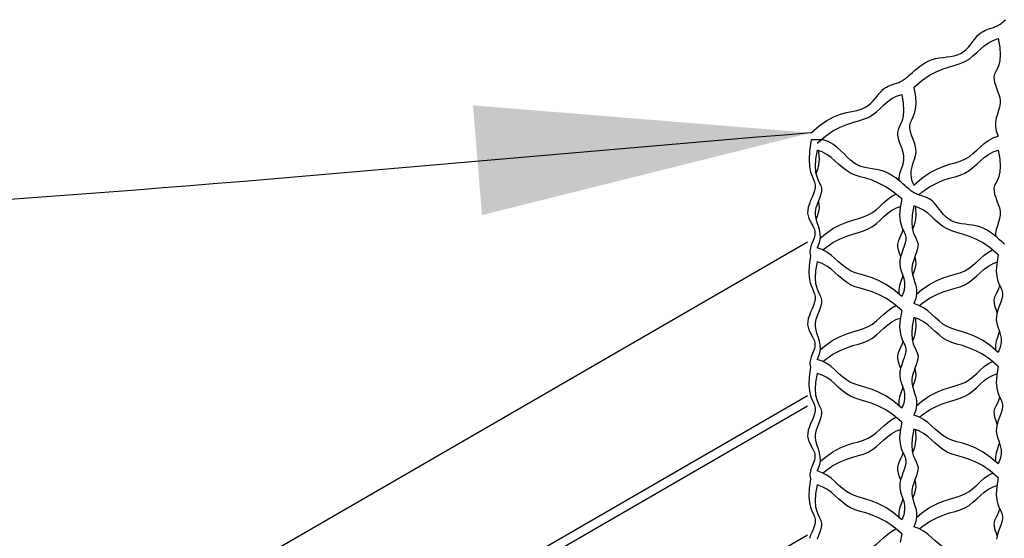
# Model space of a CAD drawing. Extents: x -1830 to -1274, y 31 to 339.
# Drawn here: x -1636 to -1625, y 245 to 251 of the extents above; entities that cross this region are included whole.
import ezdxf

# ---------------------------------------------------------------- set-up
doc = ezdxf.new("R2010")
doc.units = 0
doc.header["$MEASUREMENT"] = 0
for name, color, linetype in [('BSK', 241, 'CONTINUOUS'), ('D', 132, 'CONTINUOUS'), ('O', 87, 'CONTINUOUS')]:
    doc.layers.add(name, color=color, linetype=linetype)
doc.styles.add('ROMANS', font='ROMANS.SHX')
doc.dimstyles.get("Standard").update_dxf_attribs({"dimscale": 20, "dimtxt": 0.12, "dimasz": 0.18, "dimexe": 0.18, "dimexo": 0.0625, "dimgap": 0.09, "dimtad": 0, "dimtih": 1, "dimtoh": 1, "dimzin": 0, "dimdsep": 46, "dimtxsty": 'ROMANS', "dimcen": 0.09, "dimclrt": 110, "dimadec": 0, "dimazin": 0, "dimtfac": 1, "dimtofl": 0, "dimtmove": 0, "dimatfit": 3, "dimfxl": 0, "dimtolj": 1, "dimtzin": 0, "dimarcsym": 0})

msp = doc.modelspace()

# ---------------------------------------------------------------- linework, layer by layer
at = {"layer": 'BSK'}
msp.add_line((-1627.367, 249.691), (-1627.497, 249.691), dxfattribs=at)
for points in [[(-1627.497, 249.766), (-1627.408, 249.842), (-1627.326, 249.898), (-1627.25, 249.938), (-1627.18, 249.965), (-1627.115, 249.983), (-1627.057, 249.996), (-1627.005, 250.007), (-1626.959, 250.02), (-1626.919, 250.038), (-1626.884, 250.059), (-1626.854, 250.084), (-1626.828, 250.11), (-1626.804, 250.137), (-1626.783, 250.164), (-1626.763, 250.189), (-1626.744, 250.211), (-1626.725, 250.23), (-1626.706, 250.245), (-1626.687, 250.257), (-1626.668, 250.267), (-1626.65, 250.275), (-1626.633, 250.281), (-1626.617, 250.286), (-1626.602, 250.291), (-1626.588, 250.295), (-1626.575, 250.299), (-1626.564, 250.304), (-1626.553, 250.308), (-1626.543, 250.313), (-1626.534, 250.317), (-1626.526, 250.321), (-1626.517, 250.326), (-1626.509, 250.331), (-1626.501, 250.336), (-1626.492, 250.342), (-1626.482, 250.35), (-1626.471, 250.359), (-1626.459, 250.369), (-1626.444, 250.382), (-1626.426, 250.398), (-1626.406, 250.416), (-1626.383, 250.437), (-1626.357, 250.458), (-1626.329, 250.48), (-1626.299, 250.501), (-1626.266, 250.521), (-1626.231, 250.539), (-1626.195, 250.553), (-1626.156, 250.564), (-1626.117, 250.571), (-1626.076, 250.577), (-1626.036, 250.582), (-1625.997, 250.587), (-1625.959, 250.594), (-1625.923, 250.604), (-1625.89, 250.618), (-1625.86, 250.636), (-1625.833, 250.658), (-1625.808, 250.683), (-1625.785, 250.71), (-1625.764, 250.737), (-1625.743, 250.764), (-1625.724, 250.789), (-1625.705, 250.811), (-1625.685, 250.83), (-1625.666, 250.845), (-1625.647, 250.857), (-1625.629, 250.867), (-1625.611, 250.875), (-1625.594, 250.881), (-1625.577, 250.886), (-1625.562, 250.891), (-1625.549, 250.895), (-1625.536, 250.899), (-1625.524, 250.904), (-1625.514, 250.908), (-1625.504, 250.913), (-1625.495, 250.917), (-1625.486, 250.921), (-1625.478, 250.926), (-1625.47, 250.931), (-1625.462, 250.936), (-1625.453, 250.942), (-1625.443, 250.95), (-1625.432, 250.959), (-1625.419, 250.969), (-1625.405, 250.982)], [(-1626.392, 250.254), (-1626.304, 250.329), (-1626.222, 250.386), (-1626.145, 250.426), (-1626.074, 250.455), (-1626.008, 250.477), (-1625.948, 250.494), (-1625.893, 250.511), (-1625.843, 250.532), (-1625.797, 250.559), (-1625.755, 250.592), (-1625.715, 250.628), (-1625.675, 250.665), (-1625.633, 250.701), (-1625.588, 250.733), (-1625.539, 250.76), (-1625.483, 250.779)], [(-1625.483, 250.779), (-1625.466, 250.683), (-1625.462, 250.606), (-1625.467, 250.545), (-1625.478, 250.497), (-1625.493, 250.458), (-1625.509, 250.426), (-1625.522, 250.398), (-1625.529, 250.369), (-1625.528, 250.339), (-1625.522, 250.306), (-1625.51, 250.27), (-1625.497, 250.234), (-1625.483, 250.196), (-1625.471, 250.158), (-1625.463, 250.119), (-1625.462, 250.081), (-1625.468, 250.043), (-1625.479, 250.005), (-1625.492, 249.966), (-1625.505, 249.925), (-1625.513, 249.882), (-1625.514, 249.835), (-1625.505, 249.784), (-1625.483, 249.729)], [(-1627.432, 249.654), (-1627.343, 249.729), (-1627.261, 249.786), (-1627.184, 249.826), (-1627.113, 249.855), (-1627.047, 249.877), (-1626.987, 249.894), (-1626.932, 249.911), (-1626.882, 249.932), (-1626.836, 249.959), (-1626.794, 249.992), (-1626.754, 250.028), (-1626.714, 250.065), (-1626.672, 250.101), (-1626.627, 250.133), (-1626.578, 250.16), (-1626.522, 250.179)], [(-1626.522, 250.179), (-1626.505, 250.083), (-1626.501, 250.006), (-1626.506, 249.945), (-1626.518, 249.897), (-1626.533, 249.858), (-1626.548, 249.826), (-1626.561, 249.798), (-1626.568, 249.769), (-1626.568, 249.739), (-1626.561, 249.706), (-1626.549, 249.67), (-1626.536, 249.634), (-1626.522, 249.596), (-1626.51, 249.558), (-1626.503, 249.519), (-1626.501, 249.481), (-1626.507, 249.443), (-1626.518, 249.405), (-1626.532, 249.366), (-1626.544, 249.325), (-1626.552, 249.282), (-1626.553, 249.255)], [(-1626.392, 250.254), (-1626.375, 250.158), (-1626.371, 250.081), (-1626.376, 250.02), (-1626.388, 249.972), (-1626.403, 249.933), (-1626.418, 249.901), (-1626.431, 249.873), (-1626.438, 249.844), (-1626.438, 249.814), (-1626.431, 249.781), (-1626.42, 249.745), (-1626.406, 249.709), (-1626.392, 249.671), (-1626.38, 249.633), (-1626.373, 249.594), (-1626.371, 249.556), (-1626.377, 249.518), (-1626.388, 249.48), (-1626.402, 249.441), (-1626.414, 249.4), (-1626.422, 249.357), (-1626.424, 249.31), (-1626.415, 249.259), (-1626.392, 249.204)], [(-1627.497, 249.691), (-1627.513, 249.571), (-1627.518, 249.475), (-1627.513, 249.401), (-1627.501, 249.344), (-1627.486, 249.3), (-1627.471, 249.265), (-1627.458, 249.235), (-1627.451, 249.207), (-1627.451, 249.176), (-1627.458, 249.143), (-1627.47, 249.109), (-1627.485, 249.073), (-1627.501, 249.038), (-1627.515, 249.002), (-1627.527, 248.967), (-1627.533, 248.934), (-1627.534, 248.903), (-1627.529, 248.874), (-1627.52, 248.846), (-1627.508, 248.82), (-1627.495, 248.795), (-1627.482, 248.772), (-1627.47, 248.749), (-1627.461, 248.727), (-1627.457, 248.706), (-1627.455, 248.685), (-1627.457, 248.665), (-1627.461, 248.646), (-1627.467, 248.627), (-1627.474, 248.609), (-1627.481, 248.591), (-1627.488, 248.574), (-1627.495, 248.558), (-1627.5, 248.543), (-1627.504, 248.527), (-1627.507, 248.512), (-1627.509, 248.496), (-1627.509, 248.48), (-1627.507, 248.462), (-1627.503, 248.444)], [(-1625.417, 248.569), (-1625.432, 248.582), (-1625.449, 248.598), (-1625.469, 248.616), (-1625.492, 248.637), (-1625.518, 248.658), (-1625.546, 248.68), (-1625.576, 248.701), (-1625.609, 248.721), (-1625.644, 248.739), (-1625.681, 248.753), (-1625.719, 248.764), (-1625.759, 248.771), (-1625.799, 248.777), (-1625.839, 248.782), (-1625.878, 248.787), (-1625.916, 248.794), (-1625.952, 248.804), (-1625.985, 248.818), (-1626.015, 248.836), (-1626.043, 248.858), (-1626.068, 248.883), (-1626.091, 248.91), (-1626.112, 248.937), (-1626.132, 248.964), (-1626.151, 248.989), (-1626.171, 249.011), (-1626.19, 249.03), (-1626.209, 249.045), (-1626.228, 249.057), (-1626.247, 249.067), (-1626.265, 249.075), (-1626.282, 249.081), (-1626.298, 249.086), (-1626.313, 249.091), (-1626.327, 249.095), (-1626.339, 249.099), (-1626.351, 249.104), (-1626.361, 249.108), (-1626.371, 249.113), (-1626.38, 249.117), (-1626.389, 249.121), (-1626.397, 249.126), (-1626.405, 249.131), (-1626.414, 249.136), (-1626.422, 249.142), (-1626.432, 249.15), (-1626.443, 249.159), (-1626.456, 249.169), (-1626.471, 249.182), (-1626.488, 249.198), (-1626.508, 249.216), (-1626.531, 249.237), (-1626.557, 249.258), (-1626.585, 249.28), (-1626.616, 249.301), (-1626.648, 249.321), (-1626.683, 249.339), (-1626.72, 249.353), (-1626.758, 249.364), (-1626.798, 249.371), (-1626.839, 249.378), (-1626.88, 249.385), (-1626.92, 249.393), (-1626.961, 249.404), (-1627, 249.42), (-1627.037, 249.442), (-1627.072, 249.47), (-1627.107, 249.503), (-1627.142, 249.54), (-1627.179, 249.577), (-1627.218, 249.613), (-1627.262, 249.645), (-1627.311, 249.672), (-1627.367, 249.691)], [(-1626.392, 249.204), (-1626.304, 249.279), (-1626.222, 249.336), (-1626.145, 249.376), (-1626.074, 249.405), (-1626.008, 249.427), (-1625.948, 249.444), (-1625.893, 249.461), (-1625.843, 249.482), (-1625.797, 249.509), (-1625.755, 249.542), (-1625.715, 249.578), (-1625.675, 249.615), (-1625.633, 249.651), (-1625.588, 249.683), (-1625.539, 249.71), (-1625.483, 249.729)], [(-1627.432, 249.579), (-1627.448, 249.483), (-1627.453, 249.406), (-1627.448, 249.345), (-1627.436, 249.297), (-1627.421, 249.258), (-1627.406, 249.226), (-1627.393, 249.198), (-1627.386, 249.169), (-1627.386, 249.139), (-1627.393, 249.106), (-1627.404, 249.07), (-1627.418, 249.034), (-1627.432, 248.996), (-1627.444, 248.958), (-1627.451, 248.919), (-1627.453, 248.881), (-1627.447, 248.843), (-1627.436, 248.805), (-1627.422, 248.766), (-1627.41, 248.725), (-1627.401, 248.682), (-1627.4, 248.635), (-1627.409, 248.584), (-1627.432, 248.529)], [(-1627.418, 249.574), (-1627.415, 249.558), (-1627.41, 249.481), (-1627.415, 249.42), (-1627.427, 249.372), (-1627.442, 249.333), (-1627.444, 249.329)], [(-1626.522, 249.054), (-1626.611, 249.129), (-1626.693, 249.186), (-1626.77, 249.226), (-1626.841, 249.255), (-1626.906, 249.277), (-1626.967, 249.294), (-1627.022, 249.311), (-1627.072, 249.332), (-1627.117, 249.359), (-1627.159, 249.392), (-1627.2, 249.428), (-1627.24, 249.465), (-1627.282, 249.501), (-1627.326, 249.533), (-1627.376, 249.56), (-1627.432, 249.579)], [(-1626.339, 249.099), (-1626.304, 249.129), (-1626.222, 249.186), (-1626.145, 249.226), (-1626.074, 249.255), (-1626.008, 249.277), (-1625.948, 249.294), (-1625.893, 249.311), (-1625.843, 249.332), (-1625.797, 249.359), (-1625.755, 249.392), (-1625.715, 249.428), (-1625.675, 249.465), (-1625.633, 249.501), (-1625.588, 249.533), (-1625.539, 249.56), (-1625.483, 249.579)], [(-1625.483, 249.579), (-1625.466, 249.483), (-1625.462, 249.406), (-1625.467, 249.345), (-1625.478, 249.297), (-1625.493, 249.258), (-1625.509, 249.226), (-1625.522, 249.198), (-1625.529, 249.169), (-1625.528, 249.139), (-1625.522, 249.106), (-1625.51, 249.07), (-1625.497, 249.034), (-1625.483, 248.996), (-1625.471, 248.958), (-1625.463, 248.919), (-1625.462, 248.881), (-1625.468, 248.843), (-1625.479, 248.805), (-1625.492, 248.766), (-1625.505, 248.725), (-1625.513, 248.682), (-1625.514, 248.655)], [(-1627.401, 248.63), (-1627.343, 248.679), (-1627.261, 248.736), (-1627.184, 248.776), (-1627.113, 248.805), (-1627.047, 248.827), (-1626.987, 248.844), (-1626.932, 248.861), (-1626.882, 248.882), (-1626.836, 248.909), (-1626.794, 248.942), (-1626.754, 248.978), (-1626.714, 249.015), (-1626.672, 249.051), (-1626.627, 249.083), (-1626.584, 249.107)], [(-1627.419, 249.031), (-1627.412, 248.994), (-1627.41, 248.956), (-1627.416, 248.918), (-1627.428, 248.88), (-1627.441, 248.841), (-1627.444, 248.832)], [(-1626.522, 249.054), (-1626.539, 248.958), (-1626.544, 248.881), (-1626.538, 248.82), (-1626.527, 248.772), (-1626.512, 248.733), (-1626.496, 248.701), (-1626.484, 248.673), (-1626.476, 248.644), (-1626.477, 248.614), (-1626.484, 248.581), (-1626.495, 248.545), (-1626.509, 248.509), (-1626.522, 248.471), (-1626.534, 248.433), (-1626.542, 248.394), (-1626.543, 248.356), (-1626.537, 248.318), (-1626.526, 248.28), (-1626.513, 248.241), (-1626.5, 248.2), (-1626.492, 248.157), (-1626.491, 248.11), (-1626.5, 248.059), (-1626.522, 248.004)], [(-1627.37, 248.507), (-1627.343, 248.529), (-1627.261, 248.586), (-1627.184, 248.626), (-1627.113, 248.655), (-1627.047, 248.677), (-1626.987, 248.694), (-1626.932, 248.711), (-1626.882, 248.732), (-1626.836, 248.759), (-1626.794, 248.792), (-1626.754, 248.828), (-1626.714, 248.865), (-1626.672, 248.901), (-1626.627, 248.933), (-1626.578, 248.96), (-1626.536, 248.974)], [(-1626.392, 248.979), (-1626.409, 248.883), (-1626.414, 248.806), (-1626.409, 248.745), (-1626.397, 248.697), (-1626.382, 248.658), (-1626.367, 248.626), (-1626.354, 248.598), (-1626.346, 248.569), (-1626.347, 248.539), (-1626.354, 248.506), (-1626.365, 248.47), (-1626.379, 248.434), (-1626.393, 248.396), (-1626.404, 248.358), (-1626.412, 248.319), (-1626.413, 248.281), (-1626.407, 248.243), (-1626.396, 248.205), (-1626.383, 248.166), (-1626.371, 248.125), (-1626.362, 248.082), (-1626.361, 248.035), (-1626.37, 247.984), (-1626.392, 247.929)], [(-1626.378, 248.974), (-1626.375, 248.958), (-1626.371, 248.881), (-1626.376, 248.82), (-1626.388, 248.772), (-1626.403, 248.733), (-1626.405, 248.729)], [(-1625.483, 248.454), (-1625.571, 248.529), (-1625.654, 248.586), (-1625.73, 248.626), (-1625.802, 248.655), (-1625.867, 248.677), (-1625.928, 248.694), (-1625.983, 248.711), (-1626.033, 248.732), (-1626.078, 248.759), (-1626.12, 248.792), (-1626.161, 248.828), (-1626.201, 248.865), (-1626.242, 248.901), (-1626.287, 248.933), (-1626.337, 248.96), (-1626.392, 248.979)], [(-1626.51, 248.729), (-1626.518, 248.697), (-1626.533, 248.658), (-1626.548, 248.626), (-1626.561, 248.598), (-1626.568, 248.569), (-1626.568, 248.539), (-1626.561, 248.506), (-1626.549, 248.47), (-1626.536, 248.434), (-1626.535, 248.431)], [(-1626.522, 248.004), (-1626.611, 248.079), (-1626.693, 248.136), (-1626.77, 248.176), (-1626.841, 248.205), (-1626.906, 248.227), (-1626.967, 248.244), (-1627.022, 248.261), (-1627.072, 248.282), (-1627.117, 248.309), (-1627.159, 248.342), (-1627.2, 248.378), (-1627.24, 248.415), (-1627.282, 248.451), (-1627.326, 248.483), (-1627.376, 248.51), (-1627.432, 248.529)], [(-1626.362, 248.03), (-1626.304, 248.079), (-1626.222, 248.136), (-1626.145, 248.176), (-1626.074, 248.205), (-1626.008, 248.227), (-1625.948, 248.244), (-1625.893, 248.261), (-1625.843, 248.282), (-1625.797, 248.309), (-1625.755, 248.342), (-1625.715, 248.378), (-1625.675, 248.415), (-1625.633, 248.451), (-1625.588, 248.483), (-1625.545, 248.507)], [(-1627.503, 248.444), (-1627.517, 248.339), (-1627.52, 248.255), (-1627.514, 248.189), (-1627.502, 248.138), (-1627.486, 248.097), (-1627.471, 248.064), (-1627.458, 248.035), (-1627.451, 248.007), (-1627.451, 247.976), (-1627.458, 247.943), (-1627.47, 247.909), (-1627.485, 247.873), (-1627.501, 247.838), (-1627.515, 247.802), (-1627.527, 247.767), (-1627.533, 247.734), (-1627.534, 247.703), (-1627.529, 247.674), (-1627.52, 247.646), (-1627.508, 247.62), (-1627.495, 247.595), (-1627.482, 247.572), (-1627.47, 247.549), (-1627.461, 247.527), (-1627.457, 247.506), (-1627.455, 247.485), (-1627.457, 247.465), (-1627.461, 247.446), (-1627.467, 247.427), (-1627.474, 247.409), (-1627.481, 247.391), (-1627.488, 247.374), (-1627.495, 247.358), (-1627.5, 247.343), (-1627.504, 247.327), (-1627.507, 247.312), (-1627.509, 247.296), (-1627.509, 247.28), (-1627.507, 247.264), (-1627.503, 247.246)], [(-1627.432, 248.379), (-1627.448, 248.283), (-1627.453, 248.206), (-1627.448, 248.145), (-1627.436, 248.097), (-1627.421, 248.058), (-1627.406, 248.026), (-1627.393, 247.998), (-1627.386, 247.969), (-1627.386, 247.939), (-1627.393, 247.906), (-1627.404, 247.87), (-1627.418, 247.834), (-1627.432, 247.796), (-1627.444, 247.758), (-1627.451, 247.719), (-1627.453, 247.681), (-1627.447, 247.643), (-1627.436, 247.605), (-1627.422, 247.566), (-1627.41, 247.525), (-1627.401, 247.482), (-1627.4, 247.435), (-1627.409, 247.384), (-1627.432, 247.329)], [(-1626.522, 247.854), (-1626.611, 247.929), (-1626.693, 247.986), (-1626.77, 248.026), (-1626.841, 248.055), (-1626.906, 248.077), (-1626.967, 248.094), (-1627.022, 248.111), (-1627.072, 248.132), (-1627.117, 248.159), (-1627.159, 248.192), (-1627.2, 248.228), (-1627.24, 248.265), (-1627.282, 248.301), (-1627.326, 248.333), (-1627.376, 248.36), (-1627.432, 248.379)], [(-1626.38, 248.431), (-1626.373, 248.394), (-1626.371, 248.356), (-1626.377, 248.318), (-1626.388, 248.28), (-1626.402, 248.241), (-1626.404, 248.232)], [(-1626.331, 247.907), (-1626.304, 247.929), (-1626.222, 247.986), (-1626.145, 248.026), (-1626.074, 248.055), (-1626.008, 248.077), (-1625.948, 248.094), (-1625.893, 248.111), (-1625.843, 248.132), (-1625.797, 248.159), (-1625.755, 248.192), (-1625.715, 248.228), (-1625.675, 248.265), (-1625.633, 248.301), (-1625.588, 248.333), (-1625.539, 248.36), (-1625.497, 248.374)], [(-1625.483, 248.454), (-1625.5, 248.358), (-1625.504, 248.281), (-1625.499, 248.22), (-1625.488, 248.172), (-1625.473, 248.133), (-1625.457, 248.101), (-1625.444, 248.073), (-1625.437, 248.044), (-1625.438, 248.014), (-1625.444, 247.981), (-1625.456, 247.945), (-1625.469, 247.909), (-1625.483, 247.871), (-1625.495, 247.833), (-1625.503, 247.794), (-1625.504, 247.756), (-1625.498, 247.718), (-1625.487, 247.68), (-1625.474, 247.641), (-1625.461, 247.6), (-1625.453, 247.557), (-1625.452, 247.51), (-1625.461, 247.459), (-1625.483, 247.404)], [(-1626.51, 248.232), (-1626.518, 248.205), (-1626.532, 248.166), (-1626.544, 248.125), (-1626.552, 248.082), (-1626.554, 248.035), (-1626.553, 248.03)], [(-1625.471, 248.129), (-1625.478, 248.097), (-1625.493, 248.058), (-1625.509, 248.026), (-1625.522, 247.998), (-1625.529, 247.969), (-1625.528, 247.939), (-1625.522, 247.906), (-1625.51, 247.87), (-1625.497, 247.834), (-1625.495, 247.831)], [(-1627.401, 247.43), (-1627.343, 247.479), (-1627.261, 247.536), (-1627.184, 247.576), (-1627.113, 247.605), (-1627.047, 247.627), (-1626.987, 247.644), (-1626.932, 247.661), (-1626.882, 247.682), (-1626.836, 247.709), (-1626.794, 247.742), (-1626.754, 247.778), (-1626.714, 247.815), (-1626.672, 247.851), (-1626.627, 247.883), (-1626.584, 247.907)], [(-1626.522, 247.854), (-1626.539, 247.758), (-1626.544, 247.681), (-1626.538, 247.62), (-1626.527, 247.572), (-1626.512, 247.533), (-1626.496, 247.501), (-1626.484, 247.473), (-1626.476, 247.444), (-1626.477, 247.414), (-1626.484, 247.381), (-1626.495, 247.345), (-1626.509, 247.309), (-1626.522, 247.271), (-1626.534, 247.233), (-1626.542, 247.194), (-1626.543, 247.156), (-1626.537, 247.118), (-1626.526, 247.08), (-1626.513, 247.041), (-1626.5, 247), (-1626.492, 246.957), (-1626.491, 246.91), (-1626.5, 246.859), (-1626.522, 246.804)], [(-1625.483, 247.404), (-1625.571, 247.479), (-1625.654, 247.536), (-1625.73, 247.576), (-1625.802, 247.605), (-1625.867, 247.627), (-1625.928, 247.644), (-1625.983, 247.661), (-1626.033, 247.682), (-1626.078, 247.709), (-1626.12, 247.742), (-1626.161, 247.778), (-1626.201, 247.815), (-1626.242, 247.851), (-1626.287, 247.883), (-1626.337, 247.91), (-1626.392, 247.929)], [(-1627.37, 247.307), (-1627.343, 247.329), (-1627.261, 247.386), (-1627.184, 247.426), (-1627.113, 247.455), (-1627.047, 247.477), (-1626.987, 247.494), (-1626.932, 247.511), (-1626.882, 247.532), (-1626.836, 247.559), (-1626.794, 247.592), (-1626.754, 247.628), (-1626.714, 247.665), (-1626.672, 247.701), (-1626.627, 247.733), (-1626.578, 247.76), (-1626.536, 247.774)], [(-1626.392, 247.779), (-1626.409, 247.683), (-1626.414, 247.606), (-1626.409, 247.545), (-1626.397, 247.497), (-1626.382, 247.458), (-1626.367, 247.426), (-1626.354, 247.398), (-1626.346, 247.369), (-1626.347, 247.339), (-1626.354, 247.306), (-1626.365, 247.27), (-1626.379, 247.234), (-1626.393, 247.196), (-1626.404, 247.158), (-1626.412, 247.119), (-1626.413, 247.081), (-1626.407, 247.043), (-1626.396, 247.005), (-1626.383, 246.966), (-1626.371, 246.925), (-1626.362, 246.882), (-1626.361, 246.835), (-1626.37, 246.784), (-1626.392, 246.729)], [(-1626.378, 247.774), (-1626.375, 247.758), (-1626.371, 247.681), (-1626.376, 247.62), (-1626.388, 247.572), (-1626.403, 247.533), (-1626.405, 247.529)], [(-1625.483, 247.254), (-1625.571, 247.329), (-1625.654, 247.386), (-1625.73, 247.426), (-1625.802, 247.455), (-1625.867, 247.477), (-1625.928, 247.494), (-1625.983, 247.511), (-1626.033, 247.532), (-1626.078, 247.559), (-1626.12, 247.592), (-1626.161, 247.628), (-1626.201, 247.665), (-1626.242, 247.701), (-1626.287, 247.733), (-1626.337, 247.76), (-1626.392, 247.779)], [(-1625.471, 247.632), (-1625.479, 247.605), (-1625.492, 247.566), (-1625.505, 247.525), (-1625.513, 247.482), (-1625.514, 247.435), (-1625.513, 247.43)], [(-1626.51, 247.529), (-1626.518, 247.497), (-1626.533, 247.458), (-1626.548, 247.426), (-1626.561, 247.398), (-1626.568, 247.369), (-1626.568, 247.339), (-1626.561, 247.306), (-1626.549, 247.27), (-1626.536, 247.234), (-1626.535, 247.231)], [(-1626.522, 246.804), (-1626.611, 246.879), (-1626.693, 246.936), (-1626.77, 246.976), (-1626.841, 247.005), (-1626.906, 247.027), (-1626.967, 247.044), (-1627.022, 247.061), (-1627.072, 247.082), (-1627.117, 247.109), (-1627.159, 247.142), (-1627.2, 247.178), (-1627.24, 247.215), (-1627.282, 247.251), (-1627.326, 247.283), (-1627.376, 247.31), (-1627.432, 247.329)], [(-1626.362, 246.83), (-1626.304, 246.879), (-1626.222, 246.936), (-1626.145, 246.976), (-1626.074, 247.005), (-1626.008, 247.027), (-1625.948, 247.044), (-1625.893, 247.061), (-1625.843, 247.082), (-1625.797, 247.109), (-1625.755, 247.142), (-1625.715, 247.178), (-1625.675, 247.215), (-1625.633, 247.251), (-1625.588, 247.283), (-1625.545, 247.307)], [(-1627.503, 247.246), (-1627.518, 247.14), (-1627.521, 247.056), (-1627.514, 246.99), (-1627.502, 246.938), (-1627.487, 246.897), (-1627.471, 246.864), (-1627.458, 246.835), (-1627.451, 246.807), (-1627.451, 246.776), (-1627.458, 246.743), (-1627.47, 246.709), (-1627.485, 246.673), (-1627.501, 246.638), (-1627.515, 246.602), (-1627.527, 246.567), (-1627.533, 246.534), (-1627.534, 246.503), (-1627.529, 246.474), (-1627.52, 246.446), (-1627.508, 246.42), (-1627.495, 246.395), (-1627.482, 246.372), (-1627.47, 246.349), (-1627.461, 246.327), (-1627.457, 246.306), (-1627.455, 246.285), (-1627.457, 246.265), (-1627.461, 246.246), (-1627.467, 246.227), (-1627.474, 246.209), (-1627.481, 246.191), (-1627.488, 246.174), (-1627.495, 246.158), (-1627.5, 246.143), (-1627.504, 246.127), (-1627.507, 246.112), (-1627.509, 246.096), (-1627.509, 246.08), (-1627.507, 246.064), (-1627.503, 246.046)], [(-1626.38, 247.231), (-1626.373, 247.194), (-1626.371, 247.156), (-1626.377, 247.118), (-1626.388, 247.08), (-1626.402, 247.041), (-1626.404, 247.032)], [(-1625.483, 247.254), (-1625.5, 247.158), (-1625.504, 247.081), (-1625.499, 247.02), (-1625.488, 246.972), (-1625.473, 246.933), (-1625.457, 246.901), (-1625.444, 246.873), (-1625.437, 246.844), (-1625.438, 246.814), (-1625.444, 246.781), (-1625.456, 246.745), (-1625.469, 246.709), (-1625.483, 246.671), (-1625.495, 246.633), (-1625.503, 246.594), (-1625.504, 246.556), (-1625.498, 246.518), (-1625.487, 246.48), (-1625.474, 246.441), (-1625.461, 246.4), (-1625.453, 246.357), (-1625.452, 246.31), (-1625.461, 246.259), (-1625.483, 246.204)], [(-1627.432, 247.179), (-1627.448, 247.083), (-1627.453, 247.006), (-1627.448, 246.945), (-1627.436, 246.897), (-1627.421, 246.858), (-1627.406, 246.826), (-1627.393, 246.798), (-1627.386, 246.769), (-1627.386, 246.739), (-1627.393, 246.706), (-1627.404, 246.67), (-1627.418, 246.634), (-1627.432, 246.596), (-1627.444, 246.558), (-1627.451, 246.519), (-1627.453, 246.481), (-1627.447, 246.443), (-1627.436, 246.405), (-1627.422, 246.366), (-1627.41, 246.325), (-1627.401, 246.282), (-1627.4, 246.235), (-1627.409, 246.184), (-1627.432, 246.129)], [(-1626.522, 246.654), (-1626.611, 246.729), (-1626.693, 246.786), (-1626.77, 246.826), (-1626.841, 246.855), (-1626.906, 246.877), (-1626.967, 246.894), (-1627.022, 246.911), (-1627.072, 246.932), (-1627.117, 246.959), (-1627.159, 246.992), (-1627.2, 247.028), (-1627.24, 247.065), (-1627.282, 247.101), (-1627.326, 247.133), (-1627.376, 247.16), (-1627.432, 247.179)], [(-1626.331, 246.707), (-1626.304, 246.729), (-1626.222, 246.786), (-1626.145, 246.826), (-1626.074, 246.855), (-1626.008, 246.877), (-1625.948, 246.894), (-1625.893, 246.911), (-1625.843, 246.932), (-1625.797, 246.959), (-1625.755, 246.992), (-1625.715, 247.028), (-1625.675, 247.065), (-1625.633, 247.101), (-1625.588, 247.133), (-1625.539, 247.16), (-1625.497, 247.174)], [(-1626.51, 247.032), (-1626.518, 247.005), (-1626.532, 246.966), (-1626.544, 246.925), (-1626.552, 246.882), (-1626.554, 246.835), (-1626.553, 246.83)], [(-1625.471, 246.929), (-1625.478, 246.897), (-1625.493, 246.858), (-1625.509, 246.826), (-1625.522, 246.798), (-1625.529, 246.769), (-1625.528, 246.739), (-1625.522, 246.706), (-1625.51, 246.67), (-1625.497, 246.634), (-1625.495, 246.631)], [(-1627.401, 246.23), (-1627.343, 246.279), (-1627.261, 246.336), (-1627.184, 246.376), (-1627.113, 246.405), (-1627.047, 246.427), (-1626.987, 246.444), (-1626.932, 246.461), (-1626.882, 246.482), (-1626.836, 246.509), (-1626.794, 246.542), (-1626.754, 246.578), (-1626.714, 246.615), (-1626.672, 246.651), (-1626.627, 246.683), (-1626.584, 246.707)], [(-1625.483, 246.204), (-1625.571, 246.279), (-1625.654, 246.336), (-1625.73, 246.376), (-1625.802, 246.405), (-1625.867, 246.427), (-1625.928, 246.444), (-1625.983, 246.461), (-1626.033, 246.482), (-1626.078, 246.509), (-1626.12, 246.542), (-1626.161, 246.578), (-1626.201, 246.615), (-1626.242, 246.651), (-1626.287, 246.683), (-1626.337, 246.71), (-1626.392, 246.729)], [(-1627.37, 246.107), (-1627.343, 246.129), (-1627.261, 246.186), (-1627.184, 246.226), (-1627.113, 246.255), (-1627.047, 246.277), (-1626.987, 246.294), (-1626.932, 246.311), (-1626.882, 246.332), (-1626.836, 246.359), (-1626.794, 246.392), (-1626.754, 246.428), (-1626.714, 246.465), (-1626.672, 246.501), (-1626.627, 246.533), (-1626.578, 246.56), (-1626.536, 246.574)], [(-1626.522, 246.654), (-1626.539, 246.558), (-1626.544, 246.481), (-1626.538, 246.42), (-1626.527, 246.372), (-1626.512, 246.333), (-1626.496, 246.301), (-1626.484, 246.273), (-1626.476, 246.244), (-1626.477, 246.214), (-1626.484, 246.181), (-1626.495, 246.145), (-1626.509, 246.109), (-1626.522, 246.071), (-1626.534, 246.033), (-1626.542, 245.994), (-1626.543, 245.956), (-1626.537, 245.918), (-1626.526, 245.88), (-1626.513, 245.841), (-1626.5, 245.8), (-1626.492, 245.757), (-1626.491, 245.71), (-1626.5, 245.659), (-1626.522, 245.604)], [(-1626.392, 246.579), (-1626.409, 246.483), (-1626.414, 246.406), (-1626.409, 246.345), (-1626.397, 246.297), (-1626.382, 246.258), (-1626.367, 246.226), (-1626.354, 246.198), (-1626.346, 246.169), (-1626.347, 246.139), (-1626.354, 246.106), (-1626.365, 246.07), (-1626.379, 246.034), (-1626.393, 245.996), (-1626.404, 245.958), (-1626.412, 245.919), (-1626.413, 245.881), (-1626.407, 245.843), (-1626.396, 245.805), (-1626.383, 245.766), (-1626.371, 245.725), (-1626.362, 245.682), (-1626.361, 245.635), (-1626.37, 245.584), (-1626.392, 245.529)], [(-1626.378, 246.574), (-1626.375, 246.558), (-1626.371, 246.481), (-1626.376, 246.42), (-1626.388, 246.372), (-1626.403, 246.333), (-1626.405, 246.329)], [(-1625.483, 246.054), (-1625.571, 246.129), (-1625.654, 246.186), (-1625.73, 246.226), (-1625.802, 246.255), (-1625.867, 246.277), (-1625.928, 246.294), (-1625.983, 246.311), (-1626.033, 246.332), (-1626.078, 246.359), (-1626.12, 246.392), (-1626.161, 246.428), (-1626.201, 246.465), (-1626.242, 246.501), (-1626.287, 246.533), (-1626.337, 246.56), (-1626.392, 246.579)], [(-1625.471, 246.432), (-1625.479, 246.405), (-1625.492, 246.366), (-1625.505, 246.325), (-1625.513, 246.282), (-1625.514, 246.235), (-1625.513, 246.23)], [(-1626.51, 246.329), (-1626.518, 246.297), (-1626.533, 246.258), (-1626.548, 246.226), (-1626.561, 246.198), (-1626.568, 246.169), (-1626.568, 246.139), (-1626.561, 246.106), (-1626.549, 246.07), (-1626.536, 246.034), (-1626.535, 246.031)], [(-1627.503, 246.046), (-1627.518, 245.94), (-1627.521, 245.856), (-1627.514, 245.79), (-1627.502, 245.738), (-1627.487, 245.697), (-1627.471, 245.664), (-1627.458, 245.635), (-1627.451, 245.607), (-1627.451, 245.576), (-1627.458, 245.543), (-1627.47, 245.509), (-1627.485, 245.473), (-1627.501, 245.438), (-1627.515, 245.402)], [(-1626.522, 245.604), (-1626.611, 245.679), (-1626.693, 245.736), (-1626.77, 245.776), (-1626.841, 245.805), (-1626.906, 245.827), (-1626.967, 245.844), (-1627.022, 245.861), (-1627.072, 245.882), (-1627.117, 245.909), (-1627.159, 245.942), (-1627.2, 245.978), (-1627.24, 246.015), (-1627.282, 246.051), (-1627.326, 246.083), (-1627.376, 246.11), (-1627.432, 246.129)], [(-1626.38, 246.031), (-1626.373, 245.994), (-1626.371, 245.956), (-1626.377, 245.918), (-1626.388, 245.88), (-1626.402, 245.841), (-1626.404, 245.832)], [(-1626.362, 245.63), (-1626.304, 245.679), (-1626.222, 245.736), (-1626.145, 245.776), (-1626.074, 245.805), (-1626.008, 245.827), (-1625.948, 245.844), (-1625.893, 245.861), (-1625.843, 245.882), (-1625.797, 245.909), (-1625.755, 245.942), (-1625.715, 245.978), (-1625.675, 246.015), (-1625.633, 246.051), (-1625.588, 246.083), (-1625.545, 246.107)], [(-1625.483, 246.054), (-1625.5, 245.958), (-1625.504, 245.881), (-1625.499, 245.82), (-1625.488, 245.772), (-1625.473, 245.733), (-1625.457, 245.701), (-1625.444, 245.673), (-1625.437, 245.644), (-1625.438, 245.614), (-1625.444, 245.581), (-1625.456, 245.545), (-1625.469, 245.509), (-1625.483, 245.471), (-1625.495, 245.433), (-1625.503, 245.394)], [(-1627.432, 245.979), (-1627.448, 245.883), (-1627.453, 245.806), (-1627.448, 245.745), (-1627.436, 245.697), (-1627.421, 245.658), (-1627.406, 245.626), (-1627.393, 245.598), (-1627.386, 245.569), (-1627.386, 245.539), (-1627.393, 245.506), (-1627.404, 245.47), (-1627.418, 245.434), (-1627.432, 245.396)], [(-1626.522, 245.454), (-1626.611, 245.529), (-1626.693, 245.586), (-1626.77, 245.626), (-1626.841, 245.655), (-1626.906, 245.677), (-1626.967, 245.694), (-1627.022, 245.711), (-1627.072, 245.732), (-1627.117, 245.759), (-1627.159, 245.792), (-1627.2, 245.828), (-1627.24, 245.865), (-1627.282, 245.901), (-1627.326, 245.933), (-1627.376, 245.96), (-1627.432, 245.979)], [(-1626.331, 245.507), (-1626.304, 245.529), (-1626.222, 245.586), (-1626.145, 245.626), (-1626.074, 245.655), (-1626.008, 245.677), (-1625.948, 245.694), (-1625.893, 245.711), (-1625.843, 245.732), (-1625.797, 245.759), (-1625.755, 245.792), (-1625.715, 245.828), (-1625.675, 245.865), (-1625.633, 245.901), (-1625.588, 245.933), (-1625.539, 245.96), (-1625.497, 245.974)], [(-1626.51, 245.832), (-1626.518, 245.805), (-1626.532, 245.766), (-1626.544, 245.725), (-1626.552, 245.682), (-1626.554, 245.635), (-1626.553, 245.63)], [(-1625.471, 245.729), (-1625.478, 245.697), (-1625.493, 245.658), (-1625.509, 245.626), (-1625.522, 245.598), (-1625.529, 245.569), (-1625.528, 245.539), (-1625.522, 245.506), (-1625.51, 245.47), (-1625.497, 245.434), (-1625.495, 245.431)], [(-1627.401, 245.03), (-1627.343, 245.079), (-1627.261, 245.136), (-1627.184, 245.176), (-1627.113, 245.205), (-1627.047, 245.227), (-1626.987, 245.244), (-1626.932, 245.261), (-1626.882, 245.282), (-1626.836, 245.309), (-1626.794, 245.342), (-1626.754, 245.378), (-1626.714, 245.415), (-1626.672, 245.451), (-1626.627, 245.483), (-1626.584, 245.507)], [(-1625.483, 245.004), (-1625.571, 245.079), (-1625.654, 245.136), (-1625.73, 245.176), (-1625.802, 245.205), (-1625.867, 245.227), (-1625.928, 245.244), (-1625.983, 245.261), (-1626.033, 245.282), (-1626.078, 245.309), (-1626.12, 245.342), (-1626.161, 245.378), (-1626.201, 245.415), (-1626.242, 245.451), (-1626.287, 245.483), (-1626.337, 245.51), (-1626.392, 245.529)], [(-1626.522, 245.454), (-1626.539, 245.358)]]:
    msp.add_lwpolyline(points, dxfattribs=at)
at = {"layer": 'O'}
for p, q in [((-1627.534, 248.588), (-1635.81, 243.809)), ((-1627.534, 246.938), (-1632.952, 243.809)), ((-1627.534, 246.825), (-1632.757, 243.809)), ((-1627.534, 245.438), (-1631.556, 243.116))]:
    msp.add_line(p, q, dxfattribs=at)

# ---------------------------------------------------------------- leaders
at = {"layer": 'D', "path_type": 1}
msp.add_leader([(-1627.497, 249.766), (-1636.792, 249.002), (-1642.333, 248.77), (-1645.287, 248.77)], dimstyle='Standard', override={"dimgap": 0.09, "dimtad": 0}, dxfattribs=at)

doc.saveas('drawing.dxf')
